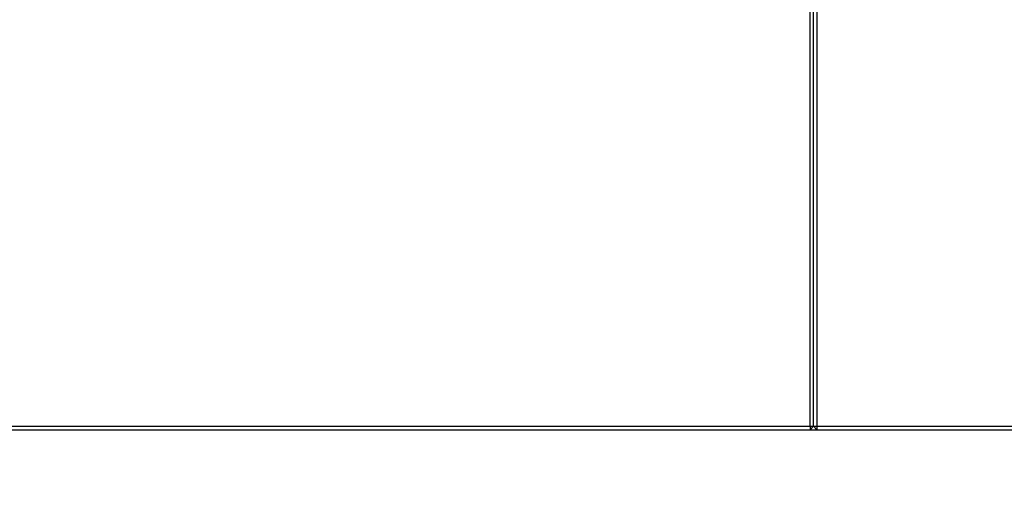
# Model space of a CAD drawing. Units: millimetres. Extents: x 0.5 to 21.9, y 0.4 to 16.3.
# Drawn here: x 15.4 to 16, y 3.5 to 3.8 of the extents above; entities that cross this region are included whole.
import ezdxf

# ---------------------------------------------------------------- set-up
doc = ezdxf.new("R2010")
doc.units = ezdxf.units.MM
doc.styles.add('SLDTEXTSTYLE0', font='TXT', dxfattribs={"width": 0.75})
doc.dimstyles.new('SLDDIMSTYLE0', dxfattribs={"dimtxt": 0.35, "dimasz": 0.3302, "dimexe": 0, "dimexo": 0.0625, "dimgap": 0.0875, "dimtad": 1, "dimlfac": 100, "dimrnd": 1e-09, "dimzin": 12, "dimdsep": 46, "dimtxsty": 'SLDTEXTSTYLE0', "dimsah": 1, "dimcen": 0.09, "dimadec": 0, "dimazin": 3, "dimtfac": 1, "dimtofl": 0, "dimtmove": 0, "dimatfit": 3, "dimfxl": 0, "dimfrac": 2, "dimtolj": 1, "dimtzin": 12, "dimarcsym": 0})

# ---------------------------------------------------------------- blocks, each defined once
blk = doc.blocks.new('_D_4')
at = {"color": 161, "linetype": 'Continuous', "lineweight": 18}
for p, q in [((13.6104, 1.97304), (13.6104, 1.21638)), ((18.6104, 1.97304), (18.6104, 1.21638)), ((18.6104, 1.31638), (13.6104, 1.31638))]:
    blk.add_line(p, q, dxfattribs=at)
for points in [[(13.6104, 1.31638), (13.9406, 1.26558), (13.9406, 1.36718)], [(18.6104, 1.31638), (18.2802, 1.36718), (18.2802, 1.26558)]]:
    blk.add_solid(points, dxfattribs=at)
at = {"color": 161, "linetype": 'Continuous', "lineweight": 18, "insert": (15.61538, 1.76755), "char_height": 0.35, "attachment_point": 1, "style": 'SLDTEXTSTYLE0'}
blk.add_mtext('500', dxfattribs=at)

msp = doc.modelspace()

# ---------------------------------------------------------------- linework, layer by layer
at = {"color": 7, "linetype": 'Continuous', "lineweight": 25}
for p, q in [((15.8584, 3.51838), (15.8584, 3.76438)), ((15.8604, 3.51838), (15.8604, 3.76438)), ((15.8624, 3.76438), (15.8624, 3.51838)), ((14.8604, 3.51638), (17.3604, 3.51638)), ((15.3624, 3.51838), (15.8584, 3.51838)), ((15.8584, 3.51838), (15.8584, 3.51638)), ((15.8584, 3.51838), (15.8604, 3.51838)), ((15.8584, 3.51638), (15.8604, 3.51838)), ((15.8604, 3.51838), (15.8624, 3.51838)), ((15.8604, 3.51838), (15.8624, 3.51638)), ((15.8624, 3.51838), (16.3584, 3.51838)), ((15.8624, 3.51838), (15.8624, 3.51638))]:
    msp.add_line(p, q, dxfattribs=at)

# ---------------------------------------------------------------- dimensions: what is measured, and where the dimension line sits
at = {"color": 161, "linetype": 'Continuous', "lineweight": 18}
dim = msp.add_linear_dim(base=(13.6104, 1.31638), p1=(18.6104, 3.76638), p2=(13.6104, 3.76638), dimstyle='SLDDIMSTYLE0', dxfattribs=at)
dim.commit()
dim.dimension.update_dxf_attribs({"geometry": '_D_4', "text_midpoint": (16.0033, 1.31638), "dimtype": 160})

doc.saveas('drawing.dxf')
